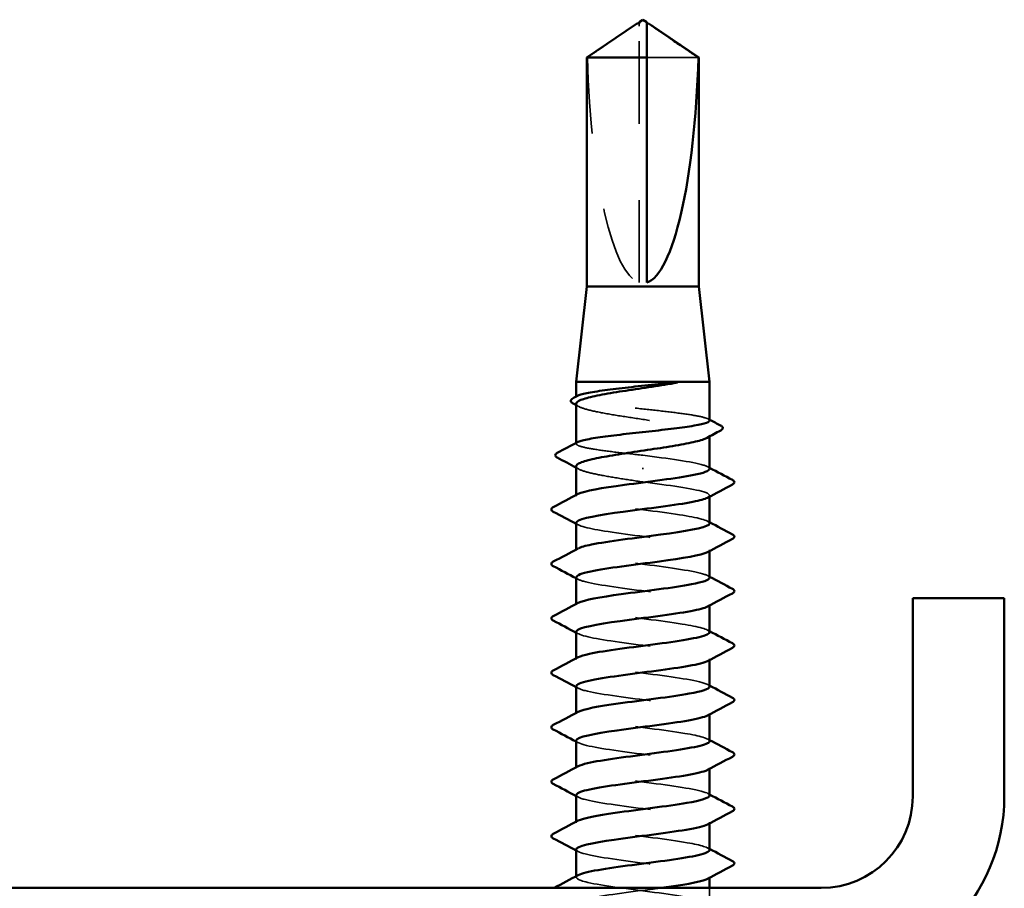
# Model space of a CAD drawing. Units: inches. Extents: x 1.2 to 66.8, y 1.2 to 42.8.
# Drawn here: x 25.2 to 26.5, y 30.4 to 31.6 of the extents above; entities that cross this region are included whole.
import ezdxf

# ---------------------------------------------------------------- set-up
doc = ezdxf.new("R2010")
doc.units = ezdxf.units.IN
doc.header["$LTSCALE"] = 4
doc.header["$MEASUREMENT"] = 0
doc.linetypes.add('DASHED', pattern=[0.2067, 0.1654, -0.0413])
doc.layers.add('Hidden (ANSI)', color=7, linetype='DASHED', lineweight=35)
doc.layers.add('Visible (ANSI)', color=7, linetype='Continuous', lineweight=50)

msp = doc.modelspace()

# ---------------------------------------------------------------- linework, layer by layer
at = {"layer": 'Hidden (ANSI)', "ltscale": 0.001995}
msp.add_line((25.98504, 31.57545), (25.98504, 31.57884), dxfattribs=at)
at = {"layer": 'Hidden (ANSI)', "ltscale": 0.163693}
msp.add_line((25.98504, 31.23914), (25.98504, 31.57545), dxfattribs=at)
at = {"layer": 'Hidden (ANSI)', "ltscale": 0.047756}
msp.add_line((26.06287, 31.53456), (25.99504, 31.53456), dxfattribs=at)
at = {"layer": 'Hidden (ANSI)', "ltscale": 0.000381153}
msp.add_line((25.90254, 31.08868), (25.90254, 31.0897), dxfattribs=at)
at = {"layer": 'Hidden (ANSI)', "ltscale": 0.000765302}
msp.add_line((26.07754, 31.03745), (26.07754, 31.03926), dxfattribs=at)
at = {"layer": 'Hidden (ANSI)', "ltscale": 0.000381144}
msp.add_line((25.90254, 31.0279), (25.90254, 31.02891), dxfattribs=at)
at = {"layer": 'Hidden (ANSI)', "ltscale": 0.000939443}
msp.add_line((25.99004, 30.99432), (25.99004, 30.99609), dxfattribs=at)
at = {"layer": 'Hidden (ANSI)', "ltscale": 0.000560146}
for p, q in [((25.90254, 30.95914), (25.90254, 30.96052)), ((26.07754, 30.95846), (26.07754, 30.95985)), ((25.90254, 30.88771), (25.90254, 30.88909)), ((26.07754, 30.88703), (26.07754, 30.88842)), ((25.90254, 30.81628), (25.90254, 30.81766)), ((26.07754, 30.81561), (26.07754, 30.81699)), ((25.90254, 30.74485), (25.90254, 30.74624)), ((26.07754, 30.74418), (26.07754, 30.74556)), ((25.90254, 30.67342), (25.90254, 30.67481)), ((26.07754, 30.67275), (26.07754, 30.67414)), ((25.90254, 30.60199), (25.90254, 30.60338)), ((26.07754, 30.60132), (26.07754, 30.60271)), ((25.90254, 30.53056), (25.90254, 30.53195)), ((26.07754, 30.52989), (26.07754, 30.53128)), ((25.90254, 30.45914), (25.90254, 30.46052)), ((26.07754, 30.45846), (26.07754, 30.45985))]:
    msp.add_line(p, q, dxfattribs=at)
at = {"layer": 'Hidden (ANSI)', "ltscale": 0.01024}
msp.add_line((26.07754, 30.42342), (26.07754, 30.44514), dxfattribs=at)
at = {"layer": 'Hidden (ANSI)', "ltscale": 0.150843}
msp.add_ellipse((25.99004, 31.58076), major_axis=(0, -0.34242), ratio=0.2146482, start_param=4.8477348, end_param=6.2151055, dxfattribs=at)
at = {"layer": 'Hidden (ANSI)', "ltscale": 0.034732}
msp.add_rational_spline([(25.97722, 31.57545), (25.96822, 31.56933), (25.91721, 31.53456)], [1, 1.4009860971, 1], degree=2, dxfattribs=at)
at = {"layer": 'Hidden (ANSI)', "ltscale": 0.001889}
msp.add_open_spline([(25.98051, 31.57771), (25.98033, 31.57758), (25.98014, 31.57745), (25.97907, 31.57672), (25.97813, 31.57607), (25.97722, 31.57545)], degree=3, knots=[0.022887708, 0.022887708, 0.022887708, 0.022887708, 0.024710126, 0.024710126, 0.032940456, 0.032940456, 0.032940456, 0.032940456], dxfattribs=at)
at = {"layer": 'Hidden (ANSI)', "ltscale": 0.001141}
msp.add_open_spline([(25.99504, 31.57884), (25.99504, 31.57884), (25.99504, 31.57885), (25.99505, 31.57904), (25.99518, 31.57918), (25.9955, 31.57936), (25.99573, 31.5794), (25.99597, 31.5794)], degree=3, knots=[0.0029227102, 0.0029227102, 0.0029227102, 0.0029227102, 0.0030262314, 0.0030262314, 0.0060524629, 0.0060524629, 0.0093008939, 0.0093008939, 0.0093008939, 0.0093008939], dxfattribs=at)
at = {"layer": 'Hidden (ANSI)', "ltscale": 0.140378}
msp.add_open_spline([(26.07754, 31.05829), (26.07754, 31.05953), (26.07541, 31.06075), (26.06701, 31.06325), (26.0607, 31.0645), (26.04469, 31.06704), (26.03515, 31.06829), (26.01409, 31.07083), (26.00277, 31.07208), (25.97985, 31.07462), (25.96846, 31.07587), (25.94715, 31.07841), (25.93742, 31.07966), (25.92095, 31.0822), (25.91436, 31.08345), (25.90522, 31.08599), (25.90276, 31.08724), (25.90243, 31.08925), (25.90307, 31.08998), (25.90445, 31.09071)], degree=3, knots=[1.05706085, 1.05706085, 1.05706085, 1.05706085, 1.1425091, 1.1425091, 1.23039442, 1.23039442, 1.31827973, 1.31827973, 1.40616505, 1.40616505, 1.49405036, 1.49405036, 1.58193568, 1.58193568, 1.66982099, 1.66982099, 1.75770631, 1.75770631, 1.8088032, 1.8088032, 1.8088032, 1.8088032], dxfattribs=at)
at = {"layer": 'Hidden (ANSI)', "ltscale": 0.144028}
msp.add_open_spline([(25.90254, 31.0803), (25.90254, 31.08022), (25.90254, 31.08014), (25.90276, 31.07835), (25.90524, 31.07664), (25.91446, 31.0732), (25.92111, 31.0715), (25.93773, 31.06806), (25.94753, 31.06636), (25.969, 31.06292), (25.98045, 31.06121), (26.00349, 31.05777), (26.01485, 31.05607), (26.03592, 31.05263), (26.04544, 31.05093), (26.06134, 31.04749), (26.06756, 31.04578), (26.07584, 31.04234), (26.07781, 31.04064), (26.07731, 31.03781), (26.07618, 31.03671), (26.07414, 31.03561)], degree=3, knots=[0.43977474, 0.43977474, 0.43977474, 0.43977474, 0.44380924, 0.44380924, 0.53257109, 0.53257109, 0.62133294, 0.62133294, 0.71009478, 0.71009478, 0.79885663, 0.79885663, 0.88761848, 0.88761848, 0.97638033, 0.97638033, 1.06514218, 1.06514218, 1.15390403, 1.15390403, 1.21106177, 1.21106177, 1.21106177, 1.21106177], dxfattribs=at)
at = {"layer": 'Hidden (ANSI)', "ltscale": 0.00174}
for points in [[(25.90594, 31.07665), (25.90481, 31.07726), (25.90367, 31.07787), (25.90254, 31.07848)], [(25.90594, 30.99457), (25.90481, 30.99518), (25.90367, 30.9958), (25.90254, 30.99641)]]:
    msp.add_open_spline(points, degree=3, dxfattribs=at)
at = {"layer": 'Hidden (ANSI)', "ltscale": 0.000932363}
msp.add_open_spline([(26.07562, 31.06032), (26.07626, 31.05998), (26.0769, 31.05964), (26.07754, 31.0593)], degree=3, dxfattribs=at)
at = {"layer": 'Hidden (ANSI)', "ltscale": 0.074532}
msp.add_open_spline([(25.99004, 31.01271), (25.97858, 31.01397), (25.96722, 31.01523), (25.94603, 31.01776), (25.9364, 31.01902), (25.92016, 31.02155), (25.91371, 31.02281), (25.90488, 31.02534), (25.90258, 31.0266), (25.90252, 31.02856), (25.90316, 31.02924), (25.90445, 31.02993)], degree=3, knots=[0, 0, 0, 0, 0.08788532, 0.08788532, 0.17577063, 0.17577063, 0.26365595, 0.26365595, 0.35154126, 0.35154126, 0.39937434, 0.39937434, 0.39937434, 0.39937434], dxfattribs=at)
at = {"layer": 'Hidden (ANSI)', "ltscale": 0.065749}
msp.add_open_spline([(26.0772, 30.99485), (26.07728, 30.99652), (26.07465, 30.9982), (26.06915, 30.99987), (26.05507, 31.00415), (26.02298, 31.00843), (25.99004, 31.01271)], degree=3, knots=[300.0220984, 300.0220984, 300.0220984, 300.0220984, 300.46366, 300.46366, 300.46366, 301.5928947, 301.5928947, 301.5928947, 301.5928947], dxfattribs=at)
at = {"layer": 'Hidden (ANSI)', "ltscale": 0.066073}
msp.add_open_spline([(25.90254, 30.99823), (25.90254, 30.99808), (25.90256, 30.99792), (25.90299, 30.99605), (25.90566, 30.99435), (25.91523, 30.99091), (25.92203, 30.98921), (25.93849, 30.98585), (25.94785, 30.98423), (25.96823, 30.98096), (25.97909, 30.97934), (25.99004, 30.97771)], degree=3, knots=[1.85623956, 1.85623956, 1.85623956, 1.85623956, 1.86399881, 1.86399881, 1.95276066, 1.95276066, 2.04152251, 2.04152251, 2.12590299, 2.12590299, 2.21028347, 2.21028347, 2.21028347, 2.21028347], dxfattribs=at)
at = {"layer": 'Hidden (ANSI)', "ltscale": 0.001311}
for points in [[(26.07493, 30.99763), (26.0758, 30.99717), (26.07667, 30.9967), (26.07754, 30.99624)], [(25.90515, 30.92135), (25.90428, 30.92182), (25.90341, 30.92228), (25.90254, 30.92275)], [(26.07493, 30.92621), (26.0758, 30.92574), (26.07667, 30.92527), (26.07754, 30.92481)], [(26.07493, 30.85478), (26.0758, 30.85431), (26.07667, 30.85384), (26.07754, 30.85338)], [(25.90515, 30.84992), (25.90428, 30.85039), (25.90341, 30.85085), (25.90254, 30.85132)], [(25.90515, 30.77849), (25.90428, 30.77896), (25.90341, 30.77943), (25.90254, 30.77989)], [(26.07493, 30.78335), (26.0758, 30.78288), (26.07667, 30.78242), (26.07754, 30.78195)], [(26.07493, 30.71192), (26.0758, 30.71145), (26.07667, 30.71099), (26.07754, 30.71052)], [(25.90515, 30.70707), (25.90428, 30.70753), (25.90341, 30.708), (25.90254, 30.70846)], [(25.90515, 30.63564), (25.90428, 30.6361), (25.90341, 30.63657), (25.90254, 30.63703)], [(26.07493, 30.64049), (26.0758, 30.64002), (26.07667, 30.63956), (26.07754, 30.63909)], [(26.07493, 30.56906), (26.0758, 30.5686), (26.07667, 30.56813), (26.07754, 30.56766)], [(25.90515, 30.56421), (25.90428, 30.56467), (25.90341, 30.56514), (25.90254, 30.56561)], [(25.90515, 30.49278), (25.90428, 30.49325), (25.90341, 30.49371), (25.90254, 30.49418)], [(26.07493, 30.49763), (26.0758, 30.49717), (26.07667, 30.4967), (26.07754, 30.49624)]]:
    msp.add_open_spline(points, degree=3, dxfattribs=at)
at = {"layer": 'Hidden (ANSI)', "ltscale": 0.076023}
msp.add_open_spline([(25.99004, 30.97771), (26.02349, 30.97336), (26.05603, 30.96902), (26.06979, 30.96467), (26.07782, 30.96213), (26.0792, 30.9596), (26.07457, 30.95707)], degree=3, knots=[-301.5928947, -301.5928947, -301.5928947, -301.5928947, -300.4460869, -300.4460869, -300.4460869, -299.7771594, -299.7771594, -299.7771594, -299.7771594], dxfattribs=at)
at = {"layer": 'Hidden (ANSI)', "ltscale": 0.14187}
for points, knots in [([(26.07746, 30.92342), (26.07717, 30.92718), (26.06217, 30.93093), (26.038, 30.93468), (26.01002, 30.93903), (25.97128, 30.94337), (25.94306, 30.94772), (25.91484, 30.95207), (25.89867, 30.95641), (25.90343, 30.96076), (25.90385, 30.96115), (25.90444, 30.96153), (25.90518, 30.96192)], [293.7389131, 293.7389131, 293.7389131, 293.7389131, 294.7296207, 294.7296207, 294.7296207, 295.8764285, 295.8764285, 295.8764285, 297.0232364, 297.0232364, 297.0232364, 297.1254448, 297.1254448, 297.1254448, 297.1254448]), ([(26.07736, 30.63771), (26.07707, 30.64109), (26.06518, 30.64448), (26.04486, 30.64787), (26.01879, 30.65221), (25.98026, 30.65656), (25.95044, 30.6609), (25.92061, 30.66525), (25.9011, 30.66959), (25.90263, 30.67394), (25.9029, 30.6747), (25.90379, 30.67545), (25.90526, 30.67621)], [268.6061719, 268.6061719, 268.6061719, 268.6061719, 269.4998477, 269.4998477, 269.4998477, 270.6466556, 270.6466556, 270.6466556, 271.7934634, 271.7934634, 271.7934634, 271.9927035, 271.9927035, 271.9927035, 271.9927035]), ([(26.07731, 30.49485), (26.07704, 30.49805), (26.06655, 30.50125), (26.04811, 30.50446), (26.02308, 30.5088), (25.98479, 30.51315), (25.95427, 30.51749), (25.92374, 30.52184), (25.90263, 30.52619), (25.90254, 30.53053), (25.90252, 30.53147), (25.90348, 30.53241), (25.90531, 30.53335)], [256.0398013, 256.0398013, 256.0398013, 256.0398013, 256.8849612, 256.8849612, 256.8849612, 258.0317691, 258.0317691, 258.0317691, 259.1785769, 259.1785769, 259.1785769, 259.4263329, 259.4263329, 259.4263329, 259.4263329])]:
    msp.add_open_spline(points, degree=3, knots=knots, dxfattribs=at)
at = {"layer": 'Hidden (ANSI)', "ltscale": 0.141869}
for points, knots in [([(25.90259, 30.92414), (25.90285, 30.92026), (25.91895, 30.91639), (25.94437, 30.91252), (25.9729, 30.90818), (26.01163, 30.90383), (26.03928, 30.89948), (26.06693, 30.89514), (26.082, 30.89079), (26.07622, 30.88645), (26.07586, 30.88618), (26.07543, 30.88591), (26.07491, 30.88564)], [-296.8805058, -296.8805058, -296.8805058, -296.8805058, -295.8588554, -295.8588554, -295.8588554, -294.7120476, -294.7120476, -294.7120476, -293.5652397, -293.5652397, -293.5652397, -293.4939741, -293.4939741, -293.4939741, -293.4939741]), ([(26.07732, 30.56628), (26.07741, 30.5674), (26.07625, 30.56852), (26.07373, 30.56964), (26.06398, 30.57399), (26.03438, 30.57833), (26.00121, 30.58268), (25.96803, 30.58703), (25.93307, 30.59137), (25.91553, 30.59572), (25.90335, 30.59874), (25.90003, 30.60176), (25.90543, 30.60478)], [262.3229866, 262.3229866, 262.3229866, 262.3229866, 262.6190005, 262.6190005, 262.6190005, 263.7658084, 263.7658084, 263.7658084, 264.9126163, 264.9126163, 264.9126163, 265.7095182, 265.7095182, 265.7095182, 265.7095182])]:
    msp.add_open_spline(points, degree=3, knots=knots, dxfattribs=at)
at = {"layer": 'Hidden (ANSI)', "ltscale": 0.141866}
msp.add_open_spline([(26.07723, 30.85199), (26.07733, 30.85348), (26.07526, 30.85497), (26.07087, 30.85646), (26.05806, 30.86081), (26.02618, 30.86515), (25.99275, 30.8695), (25.95931, 30.87384), (25.92614, 30.87819), (25.91144, 30.88253), (25.90247, 30.88519), (25.90068, 30.88784), (25.9055, 30.89049)], degree=3, knots=[287.4557278, 287.4557278, 287.4557278, 287.4557278, 287.8487735, 287.8487735, 287.8487735, 288.9955814, 288.9955814, 288.9955814, 290.1423892, 290.1423892, 290.1423892, 290.8422595, 290.8422595, 290.8422595, 290.8422595], dxfattribs=at)
at = {"layer": 'Hidden (ANSI)', "ltscale": 0.141865}
for points, knots in [([(25.9029, 30.85271), (25.90283, 30.85092), (25.90585, 30.84913), (25.91213, 30.84734), (25.92735, 30.84299), (25.96087, 30.83864), (25.99428, 30.8343), (26.02769, 30.82995), (26.05918, 30.82561), (26.07144, 30.82126), (26.07808, 30.81891), (26.0789, 30.81656), (26.07456, 30.81421)], [-290.5973205, -290.5973205, -290.5973205, -290.5973205, -290.1248161, -290.1248161, -290.1248161, -288.9780083, -288.9780083, -288.9780083, -287.8312004, -287.8312004, -287.8312004, -287.2107888, -287.2107888, -287.2107888, -287.2107888]), ([(25.90292, 30.70985), (25.90288, 30.70788), (25.90659, 30.7059), (25.91415, 30.70393), (25.9308, 30.69958), (25.96523, 30.69524), (25.99852, 30.69089), (26.03181, 30.68654), (26.06216, 30.6822), (26.0729, 30.67785), (26.07826, 30.67569), (26.0786, 30.67352), (26.07455, 30.67135)], [-278.0309498, -278.0309498, -278.0309498, -278.0309498, -277.5099296, -277.5099296, -277.5099296, -276.3631218, -276.3631218, -276.3631218, -275.2163139, -275.2163139, -275.2163139, -274.6444182, -274.6444182, -274.6444182, -274.6444182]), ([(25.90293, 30.56699), (25.90292, 30.56483), (25.90739, 30.56268), (25.91635, 30.56052), (25.93439, 30.55617), (25.96964, 30.55183), (26.00273, 30.54748), (26.03582, 30.54313), (26.06498, 30.53879), (26.07417, 30.53444), (26.07837, 30.53246), (26.0783, 30.53048), (26.07456, 30.52849)], [-265.4645792, -265.4645792, -265.4645792, -265.4645792, -264.8950431, -264.8950431, -264.8950431, -263.7482353, -263.7482353, -263.7482353, -262.6014274, -262.6014274, -262.6014274, -262.0780476, -262.0780476, -262.0780476, -262.0780476])]:
    msp.add_open_spline(points, degree=3, knots=knots, dxfattribs=at)
at = {"layer": 'Hidden (ANSI)', "ltscale": 0.141871}
msp.add_open_spline([(26.07741, 30.78056), (26.07711, 30.78413), (26.06372, 30.7877), (26.04149, 30.79127), (26.01444, 30.79562), (25.97576, 30.79997), (25.9467, 30.80431), (25.91764, 30.80866), (25.89978, 30.813), (25.90293, 30.81735), (25.90334, 30.81792), (25.90411, 30.81849), (25.90522, 30.81906)], degree=3, knots=[281.1725425, 281.1725425, 281.1725425, 281.1725425, 282.1147342, 282.1147342, 282.1147342, 283.2615421, 283.2615421, 283.2615421, 284.4083499, 284.4083499, 284.4083499, 284.5590742, 284.5590742, 284.5590742, 284.5590742], dxfattribs=at)
at = {"layer": 'Hidden (ANSI)', "ltscale": 0.141867}
for points, knots in [([(25.90256, 30.78128), (25.90275, 30.77722), (25.92066, 30.77317), (25.94804, 30.76911), (25.97739, 30.76477), (26.01602, 30.76042), (26.04273, 30.75608), (26.06943, 30.75173), (26.08276, 30.74738), (26.07539, 30.74304), (26.07524, 30.74295), (26.07509, 30.74287), (26.07493, 30.74278)], [-284.3141351, -284.3141351, -284.3141351, -284.3141351, -283.2439689, -283.2439689, -283.2439689, -282.0971611, -282.0971611, -282.0971611, -280.9503532, -280.9503532, -280.9503532, -280.9276035, -280.9276035, -280.9276035, -280.9276035]), ([(26.07727, 30.70914), (26.07737, 30.71044), (26.07579, 30.71175), (26.0724, 30.71305), (26.0611, 30.7174), (26.03033, 30.72174), (25.99698, 30.72609), (25.96364, 30.73043), (25.92953, 30.73478), (25.9134, 30.73913), (25.90287, 30.74196), (25.90036, 30.7448), (25.90547, 30.74763)], [274.8893572, 274.8893572, 274.8893572, 274.8893572, 275.233887, 275.233887, 275.233887, 276.3806949, 276.3806949, 276.3806949, 277.5275027, 277.5275027, 277.5275027, 278.2758888, 278.2758888, 278.2758888, 278.2758888]), ([(25.90254, 30.49556), (25.90254, 30.49549), (25.90255, 30.49541), (25.90256, 30.49533), (25.90324, 30.49099), (25.92491, 30.48664), (25.95568, 30.48229), (25.98644, 30.47795), (26.02462, 30.4736), (26.04925, 30.46926), (26.07228, 30.46519), (26.08229, 30.46113), (26.07491, 30.45707)], [-259.1813939, -259.1813939, -259.1813939, -259.1813939, -259.1610038, -259.1610038, -259.1610038, -258.014196, -258.014196, -258.014196, -256.8673881, -256.8673881, -256.8673881, -255.7948623, -255.7948623, -255.7948623, -255.7948623])]:
    msp.add_open_spline(points, degree=3, knots=knots, dxfattribs=at)
at = {"layer": 'Hidden (ANSI)', "ltscale": 0.141864}
msp.add_open_spline([(25.90254, 30.63842), (25.90263, 30.63418), (25.92246, 30.62994), (25.95181, 30.6257), (25.9819, 30.62136), (26.02036, 30.61701), (26.04605, 30.61267), (26.07117, 30.60842), (26.08277, 30.60417), (26.07492, 30.59992)], degree=3, knots=[-271.7477645, -271.7477645, -271.7477645, -271.7477645, -270.6290825, -270.6290825, -270.6290825, -269.4822746, -269.4822746, -269.4822746, -268.3612329, -268.3612329, -268.3612329, -268.3612329], dxfattribs=at)
at = {"layer": 'Hidden (ANSI)', "ltscale": 0.504319}
msp.add_open_spline([(25.92789, 30.32514), (25.94577, 30.32841), (25.97132, 30.33169), (25.99649, 30.33497), (26.02985, 30.33932), (26.06076, 30.34367), (26.07223, 30.34801), (26.0837, 30.35236), (26.07513, 30.3567), (26.05121, 30.36105), (26.0273, 30.36539), (25.98933, 30.36974), (25.95818, 30.37409), (25.92703, 30.37843), (25.90437, 30.38278), (25.90265, 30.38712), (25.90094, 30.39147), (25.92026, 30.39581), (25.95, 30.40016), (25.97974, 30.40451), (26.01829, 30.40885), (26.04448, 30.4132), (26.07066, 30.41754), (26.08307, 30.42189), (26.07487, 30.42623), (26.06668, 30.43058), (26.03833, 30.43493), (26.0054, 30.43927), (25.97247, 30.44362), (25.93675, 30.44796), (25.91785, 30.45231), (25.90391, 30.45551), (25.89968, 30.45872), (25.90538, 30.46192)], degree=3, knots=[241.110953, 241.110953, 241.110953, 241.110953, 241.976459, 241.976459, 241.976459, 243.1232669, 243.1232669, 243.1232669, 244.2700747, 244.2700747, 244.2700747, 245.4168826, 245.4168826, 245.4168826, 246.5636905, 246.5636905, 246.5636905, 247.7104983, 247.7104983, 247.7104983, 248.8573062, 248.8573062, 248.8573062, 250.004114, 250.004114, 250.004114, 251.1509219, 251.1509219, 251.1509219, 252.2977298, 252.2977298, 252.2977298, 253.1431476, 253.1431476, 253.1431476, 253.1431476], dxfattribs=at)
at = {"layer": 'Hidden (ANSI)', "ltscale": 0.000464771}
msp.add_open_spline([(25.87253, 30.44458), (25.87288, 30.44477), (25.87323, 30.44495), (25.87358, 30.44514)], degree=3, dxfattribs=at)
at = {"layer": 'Hidden (ANSI)', "ltscale": 1.077146}
msp.add_open_spline([(26.01387, 30.44514), (26.00908, 30.44448), (26.00417, 30.44383), (25.99919, 30.44318), (25.96592, 30.43884), (25.93136, 30.43449), (25.91449, 30.43015), (25.89762, 30.4258), (25.89934, 30.42145), (25.91873, 30.41711), (25.93811, 30.41276), (25.97409, 30.40842), (26.00691, 30.40407), (26.03973, 30.39973), (26.06761, 30.39538), (26.07524, 30.39103), (26.08286, 30.38669), (26.06981, 30.38234), (26.04327, 30.378), (26.01672, 30.37365), (25.9781, 30.36931), (25.94864, 30.36496), (25.91917, 30.36061), (25.90044, 30.35627), (25.90275, 30.35192), (25.90505, 30.34758), (25.92826, 30.34323), (25.95962, 30.33889), (25.99098, 30.33454), (26.0288, 30.33019), (26.0523, 30.32585), (26.0758, 30.3215), (26.08371, 30.31716), (26.07169, 30.31281), (26.05966, 30.30847), (26.02835, 30.30412), (25.99496, 30.29977), (25.96156, 30.29543), (25.92789, 30.29108), (25.91244, 30.28674), (25.89698, 30.28239), (25.90059, 30.27805), (25.92127, 30.2737), (25.94195, 30.26935), (25.97859, 30.26501), (26.01106, 30.26066), (26.04353, 30.25632), (26.07007, 30.25197), (26.0761, 30.24763), (26.08214, 30.24328), (26.06734, 30.23893), (26.03983, 30.23459), (26.01233, 30.23024), (25.97361, 30.2259), (25.94495, 30.22155), (25.91628, 30.21721), (25.89922, 30.21286), (25.90314, 30.20851), (25.90706, 30.20417), (25.93174, 30.19982), (25.96363, 30.19548), (25.99552, 30.19113), (26.03289, 30.18679), (26.05521, 30.18244), (26.07753, 30.17809), (26.08359, 30.17375), (26.07007, 30.1694), (26.05654, 30.16506), (26.02416, 30.16071), (25.99072, 30.15637), (25.95727, 30.15202), (25.92456, 30.14767), (25.91057, 30.14333), (25.89657, 30.13898), (25.90204, 30.13464), (25.92397, 30.13029), (25.94591, 30.12595), (25.98311, 30.1216), (26.01515, 30.11725), (26.04719, 30.11291), (26.07234, 30.10856), (26.07677, 30.10422), (26.0812, 30.09987), (26.06468, 30.09553), (26.03629, 30.09118), (26.00789, 30.08683), (25.96916, 30.08249), (25.94136, 30.07814), (25.91357, 30.0738), (25.89822, 30.06945), (25.90374, 30.06511), (25.90927, 30.06076), (25.93537, 30.05641), (25.96771, 30.05207), (26.00005, 30.04772), (26.03688, 30.04338), (26.05796, 30.03903), (26.07905, 30.03469), (26.08325, 30.03034), (26.06826, 30.02599), (26.05327, 30.02165), (26.01989, 30.0173), (25.98647, 30.01296), (25.95305, 30.00861), (25.92139, 30.00427), (25.90889, 29.99992), (25.89638, 29.99557), (25.9037, 29.99123), (25.92683, 29.98688), (25.94996, 29.98254), (25.98765, 29.97819), (26.01919, 29.97385), (26.05073, 29.9695), (26.07441, 29.96515), (26.07723, 29.96081), (26.08005, 29.95646), (26.06185, 29.95212), (26.03263, 29.94777), (26.00341, 29.94343), (25.96475, 29.93908), (25.93789, 29.93473), (25.91103, 29.93039), (25.89743, 29.92604), (25.90454, 29.9217), (25.91166, 29.91735), (25.93912, 29.91301), (25.97184, 29.90866), (26.00456, 29.90431), (26.04076, 29.89997), (26.06056, 29.89562), (26.08036, 29.89128), (26.08269, 29.88693), (26.06626, 29.88259), (26.04984, 29.87824), (26.01555, 29.87389), (25.98224, 29.86955), (25.94892, 29.8652), (25.91838, 29.86086), (25.90739, 29.85651), (25.89641, 29.85217), (25.90557, 29.84782), (25.92984, 29.84347), (25.95412, 29.83913), (25.99219, 29.83478), (26.02315, 29.83044), (26.05412, 29.82609), (26.07628, 29.82175), (26.07748, 29.8174), (26.07868, 29.81305), (26.05885, 29.80871), (26.02887, 29.80436), (25.9989, 29.80002), (25.96041, 29.79567), (25.93455, 29.79133), (25.90869, 29.78698), (25.89685, 29.78263), (25.90555, 29.77829), (25.91424, 29.77394), (25.943, 29.7696), (25.97601, 29.76525), (26.00903, 29.76091), (26.04452, 29.75656), (26.06299, 29.75221), (26.08146, 29.74787), (26.08191, 29.74352), (26.06409, 29.73918), (26.04627, 29.73483), (26.01115, 29.73049), (25.97802, 29.72614), (25.94489, 29.72179), (25.91554, 29.71745), (25.9061, 29.7131), (25.89666, 29.70876), (25.90763, 29.70441), (25.93299, 29.70007), (25.95836, 29.69572), (25.99673, 29.69137), (26.02704, 29.68703), (26.05735, 29.68268), (26.07796, 29.67834), (26.07753, 29.67399), (26.07711, 29.66965), (26.05568, 29.6653), (26.02502, 29.66095), (25.99437, 29.65661), (25.95613, 29.65226), (25.93133, 29.64792), (25.91653, 29.64532), (25.90699, 29.64273), (25.90388, 29.64014)], degree=3, knots=[-254.7454651, -254.7454651, -254.7454651, -254.7454651, -254.5737724, -254.5737724, -254.5737724, -253.4269645, -253.4269645, -253.4269645, -252.2801567, -252.2801567, -252.2801567, -251.1333488, -251.1333488, -251.1333488, -249.9865409, -249.9865409, -249.9865409, -248.8397331, -248.8397331, -248.8397331, -247.6929252, -247.6929252, -247.6929252, -246.5461173, -246.5461173, -246.5461173, -245.3993095, -245.3993095, -245.3993095, -244.2525016, -244.2525016, -244.2525016, -243.1056938, -243.1056938, -243.1056938, -241.9588859, -241.9588859, -241.9588859, -240.812078, -240.812078, -240.812078, -239.6652702, -239.6652702, -239.6652702, -238.5184623, -238.5184623, -238.5184623, -237.3716544, -237.3716544, -237.3716544, -236.2248466, -236.2248466, -236.2248466, -235.0780387, -235.0780387, -235.0780387, -233.9312309, -233.9312309, -233.9312309, -232.784423, -232.784423, -232.784423, -231.6376151, -231.6376151, -231.6376151, -230.4908073, -230.4908073, -230.4908073, -229.3439994, -229.3439994, -229.3439994, -228.1971915, -228.1971915, -228.1971915, -227.0503837, -227.0503837, -227.0503837, -225.9035758, -225.9035758, -225.9035758, -224.756768, -224.756768, -224.756768, -223.6099601, -223.6099601, -223.6099601, -222.4631522, -222.4631522, -222.4631522, -221.3163444, -221.3163444, -221.3163444, -220.1695365, -220.1695365, -220.1695365, -219.0227286, -219.0227286, -219.0227286, -217.8759208, -217.8759208, -217.8759208, -216.7291129, -216.7291129, -216.7291129, -215.5823051, -215.5823051, -215.5823051, -214.4354972, -214.4354972, -214.4354972, -213.2886893, -213.2886893, -213.2886893, -212.1418815, -212.1418815, -212.1418815, -210.9950736, -210.9950736, -210.9950736, -209.8482657, -209.8482657, -209.8482657, -208.7014579, -208.7014579, -208.7014579, -207.55465, -207.55465, -207.55465, -206.4078421, -206.4078421, -206.4078421, -205.2610343, -205.2610343, -205.2610343, -204.1142264, -204.1142264, -204.1142264, -202.9674186, -202.9674186, -202.9674186, -201.8206107, -201.8206107, -201.8206107, -200.6738028, -200.6738028, -200.6738028, -199.526995, -199.526995, -199.526995, -198.3801871, -198.3801871, -198.3801871, -197.2333792, -197.2333792, -197.2333792, -196.0865714, -196.0865714, -196.0865714, -194.9397635, -194.9397635, -194.9397635, -193.7929557, -193.7929557, -193.7929557, -192.6461478, -192.6461478, -192.6461478, -191.4993399, -191.4993399, -191.4993399, -190.3525321, -190.3525321, -190.3525321, -189.2057242, -189.2057242, -189.2057242, -188.0589163, -188.0589163, -188.0589163, -186.9121085, -186.9121085, -186.9121085, -185.7653006, -185.7653006, -185.7653006, -184.6184928, -184.6184928, -184.6184928, -183.9339667, -183.9339667, -183.9339667, -183.9339667], dxfattribs=at)
at = {"layer": 'Visible (ANSI)'}
for p, q in [((25.98052, 31.57771), (25.91654, 31.53456)), ((25.98504, 31.5794), (25.98411, 31.5794)), ((25.99004, 31.58414), (25.98504, 31.58076)), ((25.99004, 31.58414), (25.99504, 31.58076)), ((25.99504, 31.5794), (25.99597, 31.5794)), ((25.99956, 31.57771), (26.06354, 31.53456)), ((25.99504, 31.53456), (25.91654, 31.53456)), ((25.91654, 31.23414), (25.91654, 31.53456)), ((25.99504, 31.23914), (25.99504, 31.53456)), ((26.06354, 31.53456), (26.06287, 31.53456)), ((26.06354, 31.23414), (26.06354, 31.53456)), ((25.91654, 31.23414), (25.90254, 31.10914)), ((26.06354, 31.23414), (25.91654, 31.23414)), ((26.06354, 31.23414), (26.07754, 31.10914)), ((26.07754, 31.10914), (25.90254, 31.10914)), ((25.90254, 31.0897), (25.90254, 31.10914)), ((26.07754, 31.05829), (26.07754, 31.10914)), ((25.90254, 31.02891), (25.90254, 31.0803)), ((26.07754, 30.99485), (26.07754, 31.03745)), ((25.90254, 30.96052), (25.90254, 30.99823)), ((26.07754, 30.92342), (26.07754, 30.95846)), ((25.90254, 30.88909), (25.90254, 30.92414)), ((26.07754, 30.85199), (26.07754, 30.88703)), ((25.90254, 30.81766), (25.90254, 30.85271)), ((26.07754, 30.78056), (26.07754, 30.81561)), ((25.90254, 30.74624), (25.90254, 30.78128)), ((26.07754, 30.70914), (26.07754, 30.74418)), ((25.90254, 30.67481), (25.90254, 30.70985)), ((26.07754, 30.63771), (26.07754, 30.67275)), ((25.90254, 30.60338), (25.90254, 30.63842)), ((26.07754, 30.56628), (26.07754, 30.60132)), ((25.90254, 30.53195), (25.90254, 30.56699)), ((26.07754, 30.49485), (26.07754, 30.52989)), ((25.90254, 30.46052), (25.90254, 30.49556)), ((26.07754, 30.44514), (26.07754, 30.45846))]:
    msp.add_line(p, q, dxfattribs=at)
at = {"layer": 'Visible (ANSI)', "color": 8, "true_color": 0x808080}
for p, q in [((26.34387, 30.82514), (26.46387, 30.82514)), ((26.34387, 30.56514), (26.34387, 30.82514)), ((26.46387, 30.56514), (26.46387, 30.82514)), ((23.70387, 30.44514), (26.22387, 30.44514))]:
    msp.add_line(p, q, dxfattribs=at)
for radius in [0.12, 0.24]:
    msp.add_arc((26.22387, 30.56514), radius, 270, 0, dxfattribs=at)
at = {"layer": 'Visible (ANSI)'}
msp.add_ellipse((25.99004, 31.58076), major_axis=(0, 0.34242), ratio=0.2146482, start_param=3.2096724, end_param=4.5770432, dxfattribs=at)
for points, knots in [([(25.98504, 31.57884), (25.98504, 31.57884), (25.98504, 31.57885), (25.98503, 31.57904), (25.9849, 31.57918), (25.98452, 31.57939), (25.9842, 31.57943), (25.98351, 31.57935), (25.98314, 31.57923), (25.98212, 31.57877), (25.98135, 31.57828), (25.98051, 31.57771)], [0.00292271, 0.00292271, 0.00292271, 0.00292271, 0.003026231, 0.003026231, 0.006052463, 0.006052463, 0.010393002, 0.010393002, 0.014733542, 0.014733542, 0.022887708, 0.022887708, 0.022887708, 0.022887708]), ([(25.98504, 31.58076), (25.98504, 31.58076), (25.98504, 31.58076), (25.98504, 31.58074), (25.98504, 31.58061), (25.98504, 31.58031), (25.98504, 31.57986), (25.98504, 31.57925), (25.98504, 31.57884)], [-0.1110359, -0.1110359, -0.1110359, -0.1110359, -0.11039451, -0.0965952, -0.06899657, -0.05519726, -0.02759863, 0, 0, 0, 0]), ([(25.99597, 31.5794), (25.99605, 31.5794), (25.99614, 31.5794), (25.99657, 31.57935), (25.99694, 31.57923), (25.99811, 31.5787), (25.99907, 31.57805), (26.00101, 31.57672), (26.00195, 31.57607), (26.00286, 31.57545)], [0.009300894, 0.009300894, 0.009300894, 0.009300894, 0.010393002, 0.010393002, 0.014733542, 0.014733542, 0.024710126, 0.024710126, 0.032940456, 0.032940456, 0.032940456, 0.032940456]), ([(26.02249, 31.10578), (26.01179, 31.10406), (26.00035, 31.10236), (25.97731, 31.09892), (25.96594, 31.09721), (25.94478, 31.09378), (25.93521, 31.09207), (25.91918, 31.08863), (25.91287, 31.08693), (25.90461, 31.08357), (25.90254, 31.08194), (25.90254, 31.0803)], [0, 0, 0, 0, 0.08876185, 0.08876185, 0.1775237, 0.1775237, 0.26628554, 0.26628554, 0.35504739, 0.35504739, 0.43977474, 0.43977474, 0.43977474, 0.43977474]), ([(25.90445, 31.09071), (25.90545, 31.09124), (25.90682, 31.09177), (25.91276, 31.09357), (25.919, 31.09482), (25.93489, 31.09736), (25.94438, 31.09861), (25.96537, 31.10115), (25.97667, 31.1024), (25.99989, 31.10497), (26.01157, 31.10626), (26.02249, 31.10756)], [1.8088032, 1.8088032, 1.8088032, 1.8088032, 1.84559163, 1.84559163, 1.93347694, 1.93347694, 2.02136226, 2.02136226, 2.10924757, 2.10924757, 2.19937446, 2.19937446, 2.19937446, 2.19937446]), ([(26.02249, 31.10756), (26.02661, 31.10805), (26.02984, 31.10839), (26.0331, 31.10864), (26.03397, 31.10869), (26.03477, 31.10869), (26.03502, 31.10868), (26.03526, 31.10864), (26.03532, 31.10863), (26.03538, 31.1086), (26.03539, 31.10859), (26.0354, 31.10858), (26.03541, 31.10857), (26.03541, 31.10856), (26.03542, 31.10856), (26.03542, 31.10855), (26.03542, 31.10854), (26.03541, 31.10853), (26.03541, 31.10853), (26.0354, 31.10851), (26.0354, 31.1085), (26.03537, 31.10847), (26.03534, 31.10845), (26.0352, 31.10837), (26.03503, 31.1083), (26.0334, 31.10773), (26.02891, 31.10681), (26.02249, 31.10578)], [0, 0, 0, 0, 0.03399507, 0.03399507, 0.05063741, 0.05063741, 0.0565189, 0.0565189, 0.05857498, 0.05857498, 0.05922864, 0.05922864, 0.05957614, 0.05957614, 0.05981006, 0.05981006, 0.06002702, 0.06002702, 0.06030841, 0.06030841, 0.06083715, 0.06083715, 0.06223091, 0.06223091, 0.06771041, 0.06771041, 0.1244916, 0.1244916, 0.1244916, 0.1244916]), ([(25.8985, 31.08066), (25.89714, 31.08139), (25.89616, 31.08215), (25.89512, 31.08488), (25.89648, 31.08648), (25.89863, 31.08762)], [0, 0, 0, 0, 0.04351921, 0.04351921, 0.11046299, 0.11046299, 0.11046299, 0.11046299]), ([(25.90445, 31.02993), (25.90554, 31.0305), (25.90707, 31.03108), (25.91339, 31.03292), (25.91977, 31.03418), (25.93589, 31.03671), (25.94548, 31.03797), (25.9666, 31.0405), (25.97794, 31.04176), (26.00087, 31.0443), (26.01224, 31.04555), (26.03349, 31.04809), (26.04317, 31.04934), (26.05953, 31.05188), (26.06605, 31.05313), (26.07503, 31.05567), (26.07741, 31.05692), (26.07754, 31.05822), (26.07754, 31.05826), (26.07754, 31.05829)], [0.39937434, 0.39937434, 0.39937434, 0.39937434, 0.43942658, 0.43942658, 0.52731189, 0.52731189, 0.61519721, 0.61519721, 0.70308252, 0.70308252, 0.79096784, 0.79096784, 0.87885316, 0.87885316, 0.96673847, 0.96673847, 1.05462379, 1.05462379, 1.05706085, 1.05706085, 1.05706085, 1.05706085]), ([(26.09193, 31.05169), (26.09332, 31.05095), (26.09432, 31.05019), (26.09507, 31.04752), (26.09383, 31.04618), (26.09202, 31.04522)], [0, 0, 0, 0, 0.04766218, 0.04766218, 0.11069696, 0.11069696, 0.11069696, 0.11069696]), ([(26.07414, 31.03561), (26.07301, 31.035), (26.07161, 31.03439), (26.06524, 31.03206), (26.05851, 31.03035), (26.04176, 31.02691), (26.03191, 31.02521), (26.01037, 31.02177), (25.9989, 31.02007), (25.97587, 31.01663), (25.96453, 31.01492), (25.94353, 31.01148), (25.93407, 31.00978), (25.91832, 31.00634), (25.91218, 31.00464), (25.90443, 31.00135), (25.90254, 30.99979), (25.90254, 30.99823)], [1.21106177, 1.21106177, 1.21106177, 1.21106177, 1.24266587, 1.24266587, 1.33142772, 1.33142772, 1.42018957, 1.42018957, 1.50895142, 1.50895142, 1.59771327, 1.59771327, 1.68647511, 1.68647511, 1.77523696, 1.77523696, 1.85623956, 1.85623956, 1.85623956, 1.85623956]), ([(25.87765, 31.00973), (25.87622, 31.01049), (25.87516, 31.01137), (25.87507, 31.01404), (25.87619, 31.01499), (25.87772, 31.01579)], [0, 0, 0, 0, 0.05408859, 0.05408859, 0.11086881, 0.11086881, 0.11086881, 0.11086881]), ([(25.90518, 30.96192), (25.91277, 30.96588), (25.93648, 30.96984), (25.96575, 30.97379), (25.99789, 30.97814), (26.03498, 30.98249), (26.05667, 30.98683), (26.07, 30.9895), (26.07706, 30.99218), (26.0772, 30.99485)], [297.1254448, 297.1254448, 297.1254448, 297.1254448, 298.1700443, 298.1700443, 298.1700443, 299.3168521, 299.3168521, 299.3168521, 300.0220984, 300.0220984, 300.0220984, 300.0220984]), ([(26.10755, 30.9803), (26.10894, 30.97956), (26.10998, 30.97872), (26.1101, 30.9761), (26.10901, 30.97517), (26.10755, 30.9744)], [0, 0, 0, 0, 0.05425934, 0.05425934, 0.11103282, 0.11103282, 0.11103282, 0.11103282]), ([(26.07457, 30.95707), (26.07126, 30.95525), (26.06488, 30.95344), (26.05566, 30.95163), (26.03353, 30.94729), (25.99625, 30.94294), (25.96428, 30.9386), (25.93231, 30.93425), (25.9074, 30.9299), (25.90322, 30.92556), (25.90277, 30.92508), (25.90256, 30.92461), (25.90259, 30.92414)], [-299.7771594, -299.7771594, -299.7771594, -299.7771594, -299.299279, -299.299279, -299.299279, -298.1524712, -298.1524712, -298.1524712, -297.0056633, -297.0056633, -297.0056633, -296.8805058, -296.8805058, -296.8805058, -296.8805058]), ([(25.87253, 30.93869), (25.87114, 30.93943), (25.8701, 30.94027), (25.86998, 30.94288), (25.87107, 30.94381), (25.87253, 30.94458)], [0, 0, 0, 0, 0.05425934, 0.05425934, 0.11103282, 0.11103282, 0.11103282, 0.11103282]), ([(25.9055, 30.89049), (25.90857, 30.89218), (25.91434, 30.89388), (25.92266, 30.89557), (25.944, 30.89992), (25.98094, 30.90426), (26.0132, 30.90861), (26.04546, 30.91295), (26.07128, 30.9173), (26.07648, 30.92165), (26.07718, 30.92224), (26.0775, 30.92283), (26.07746, 30.92342)], [290.8422595, 290.8422595, 290.8422595, 290.8422595, 291.2891971, 291.2891971, 291.2891971, 292.436005, 292.436005, 292.436005, 293.5828128, 293.5828128, 293.5828128, 293.7389131, 293.7389131, 293.7389131, 293.7389131]), ([(26.10755, 30.90887), (26.10894, 30.90813), (26.10998, 30.90729), (26.1101, 30.90467), (26.10901, 30.90375), (26.10755, 30.90298)], [0, 0, 0, 0, 0.05425934, 0.05425934, 0.11103282, 0.11103282, 0.11103282, 0.11103282]), ([(26.07491, 30.88564), (26.06715, 30.88156), (26.04211, 30.87749), (26.01171, 30.87341), (25.97931, 30.86906), (25.94257, 30.86472), (25.92169, 30.86037), (25.90941, 30.85782), (25.903, 30.85526), (25.9029, 30.85271)], [-293.4939741, -293.4939741, -293.4939741, -293.4939741, -292.4184318, -292.4184318, -292.4184318, -291.271624, -291.271624, -291.271624, -290.5973205, -290.5973205, -290.5973205, -290.5973205]), ([(25.87253, 30.86726), (25.87114, 30.868), (25.8701, 30.86884), (25.86998, 30.87145), (25.87107, 30.87238), (25.87253, 30.87315)], [0, 0, 0, 0, 0.05425934, 0.05425934, 0.11103282, 0.11103282, 0.11103282, 0.11103282]), ([(25.90522, 30.81906), (25.91251, 30.82284), (25.93422, 30.82661), (25.9617, 30.83039), (25.99335, 30.83473), (26.03095, 30.83908), (26.05384, 30.84342), (26.06888, 30.84628), (26.07704, 30.84914), (26.07723, 30.85199)], [284.5590742, 284.5590742, 284.5590742, 284.5590742, 285.5551578, 285.5551578, 285.5551578, 286.7019656, 286.7019656, 286.7019656, 287.4557278, 287.4557278, 287.4557278, 287.4557278]), ([(26.10755, 30.83744), (26.10894, 30.8367), (26.10998, 30.83586), (26.1101, 30.83324), (26.10901, 30.83232), (26.10755, 30.83155)], [0, 0, 0, 0, 0.05425934, 0.05425934, 0.11103282, 0.11103282, 0.11103282, 0.11103282]), ([(26.07456, 30.81421), (26.07087, 30.81221), (26.06348, 30.81022), (26.05278, 30.80822), (26.02946, 30.80388), (25.99171, 30.79953), (25.96025, 30.79519), (25.9288, 30.79084), (25.90536, 30.7865), (25.9028, 30.78215), (25.90263, 30.78186), (25.90255, 30.78157), (25.90256, 30.78128)], [-287.2107888, -287.2107888, -287.2107888, -287.2107888, -286.6843925, -286.6843925, -286.6843925, -285.5375847, -285.5375847, -285.5375847, -284.3907768, -284.3907768, -284.3907768, -284.3141351, -284.3141351, -284.3141351, -284.3141351]), ([(25.87253, 30.79583), (25.87114, 30.79657), (25.8701, 30.79741), (25.86998, 30.80003), (25.87107, 30.80095), (25.87253, 30.80172)], [0, 0, 0, 0, 0.05425934, 0.05425934, 0.11103282, 0.11103282, 0.11103282, 0.11103282]), ([(25.90547, 30.74763), (25.90819, 30.74914), (25.91306, 30.75065), (25.92003, 30.75216), (25.9401, 30.75651), (25.97643, 30.76085), (26.00908, 30.7652), (26.04173, 30.76955), (26.06892, 30.77389), (26.07571, 30.77824), (26.07693, 30.77901), (26.07748, 30.77979), (26.07741, 30.78056)], [278.2758888, 278.2758888, 278.2758888, 278.2758888, 278.6743106, 278.6743106, 278.6743106, 279.8211185, 279.8211185, 279.8211185, 280.9679263, 280.9679263, 280.9679263, 281.1725425, 281.1725425, 281.1725425, 281.1725425]), ([(26.10755, 30.76601), (26.10894, 30.76527), (26.10998, 30.76443), (26.1101, 30.76182), (26.10901, 30.76089), (26.10755, 30.76012)], [0, 0, 0, 0, 0.05425934, 0.05425934, 0.11103282, 0.11103282, 0.11103282, 0.11103282]), ([(26.07493, 30.74278), (26.06692, 30.73852), (26.0397, 30.73426), (26.00758, 30.73), (25.97481, 30.72566), (25.93871, 30.72131), (25.91912, 30.71696), (25.90843, 30.71459), (25.90297, 30.71222), (25.90292, 30.70985)], [-280.9276035, -280.9276035, -280.9276035, -280.9276035, -279.8035454, -279.8035454, -279.8035454, -278.6567375, -278.6567375, -278.6567375, -278.0309498, -278.0309498, -278.0309498, -278.0309498]), ([(25.87253, 30.7244), (25.87114, 30.72514), (25.8701, 30.72598), (25.86998, 30.7286), (25.87107, 30.72952), (25.87253, 30.7303)], [0, 0, 0, 0, 0.05425934, 0.05425934, 0.11103282, 0.11103282, 0.11103282, 0.11103282]), ([(25.90526, 30.67621), (25.91223, 30.6798), (25.93204, 30.68339), (25.95772, 30.68698), (25.98881, 30.69132), (26.02681, 30.69567), (26.05086, 30.70001), (26.06768, 30.70305), (26.07704, 30.7061), (26.07727, 30.70914)], [271.9927035, 271.9927035, 271.9927035, 271.9927035, 272.9402713, 272.9402713, 272.9402713, 274.0870792, 274.0870792, 274.0870792, 274.8893572, 274.8893572, 274.8893572, 274.8893572]), ([(26.10755, 30.69458), (26.10894, 30.69384), (26.10998, 30.693), (26.1101, 30.69039), (26.10901, 30.68946), (26.10755, 30.68869)], [0, 0, 0, 0, 0.05425934, 0.05425934, 0.11103282, 0.11103282, 0.11103282, 0.11103282]), ([(25.87253, 30.65298), (25.87114, 30.65371), (25.8701, 30.65455), (25.86998, 30.65717), (25.87107, 30.6581), (25.87253, 30.65887)], [0, 0, 0, 0, 0.05425934, 0.05425934, 0.11103282, 0.11103282, 0.11103282, 0.11103282]), ([(26.07455, 30.67135), (26.07049, 30.66917), (26.062, 30.66699), (26.04974, 30.66481), (26.02529, 30.66047), (25.98716, 30.65612), (25.9563, 30.65178), (25.92544, 30.64743), (25.90351, 30.64309), (25.90257, 30.63874), (25.90255, 30.63863), (25.90254, 30.63853), (25.90254, 30.63842)], [-274.6444182, -274.6444182, -274.6444182, -274.6444182, -274.069506, -274.069506, -274.069506, -272.9226982, -272.9226982, -272.9226982, -271.7758903, -271.7758903, -271.7758903, -271.7477645, -271.7477645, -271.7477645, -271.7477645]), ([(25.90543, 30.60478), (25.9078, 30.6061), (25.91185, 30.60743), (25.91757, 30.60875), (25.93631, 30.6131), (25.97196, 30.61745), (26.00492, 30.62179), (26.03788, 30.62614), (26.06637, 30.63048), (26.07475, 30.63483), (26.0766, 30.63579), (26.07745, 30.63675), (26.07736, 30.63771)], [265.7095182, 265.7095182, 265.7095182, 265.7095182, 266.0594241, 266.0594241, 266.0594241, 267.206232, 267.206232, 267.206232, 268.3530398, 268.3530398, 268.3530398, 268.6061719, 268.6061719, 268.6061719, 268.6061719]), ([(26.10755, 30.62315), (26.10894, 30.62242), (26.10998, 30.62157), (26.1101, 30.61896), (26.10901, 30.61803), (26.10755, 30.61726)], [0, 0, 0, 0, 0.05425934, 0.05425934, 0.11103282, 0.11103282, 0.11103282, 0.11103282]), ([(26.07492, 30.59992), (26.07474, 30.59982), (26.07455, 30.59973), (26.07435, 30.59963), (26.06541, 30.59528), (26.03646, 30.59094), (26.0034, 30.58659), (25.97034, 30.58225), (25.93497, 30.5779), (25.91672, 30.57355), (25.90753, 30.57137), (25.90293, 30.56918), (25.90293, 30.56699)], [-268.3612329, -268.3612329, -268.3612329, -268.3612329, -268.3354667, -268.3354667, -268.3354667, -267.1886589, -267.1886589, -267.1886589, -266.041851, -266.041851, -266.041851, -265.4645792, -265.4645792, -265.4645792, -265.4645792]), ([(25.87253, 30.58155), (25.87114, 30.58228), (25.8701, 30.58312), (25.86998, 30.58574), (25.87107, 30.58667), (25.87253, 30.58744)], [0, 0, 0, 0, 0.05425934, 0.05425934, 0.11103282, 0.11103282, 0.11103282, 0.11103282]), ([(25.90531, 30.53335), (25.91193, 30.53676), (25.92995, 30.54016), (25.95382, 30.54357), (25.98427, 30.54791), (26.02259, 30.55226), (26.04774, 30.55661), (26.06639, 30.55983), (26.07705, 30.56305), (26.07732, 30.56628)], [259.4263329, 259.4263329, 259.4263329, 259.4263329, 260.3253848, 260.3253848, 260.3253848, 261.4721927, 261.4721927, 261.4721927, 262.3229866, 262.3229866, 262.3229866, 262.3229866]), ([(26.10755, 30.55172), (26.10894, 30.55099), (26.10998, 30.55015), (26.1101, 30.54753), (26.10901, 30.5466), (26.10755, 30.54583)], [0, 0, 0, 0, 0.05425934, 0.05425934, 0.11103282, 0.11103282, 0.11103282, 0.11103282]), ([(26.07456, 30.52849), (26.07011, 30.52613), (26.06045, 30.52377), (26.04657, 30.52141), (26.02104, 30.51706), (25.98262, 30.51271), (25.95242, 30.50837), (25.92276, 30.5041), (25.9026, 30.49983), (25.90254, 30.49556)], [-262.0780476, -262.0780476, -262.0780476, -262.0780476, -261.4546196, -261.4546196, -261.4546196, -260.3078117, -260.3078117, -260.3078117, -259.1813939, -259.1813939, -259.1813939, -259.1813939]), ([(25.87253, 30.51012), (25.87114, 30.51085), (25.8701, 30.5117), (25.86998, 30.51431), (25.87107, 30.51524), (25.87253, 30.51601)], [0, 0, 0, 0, 0.05425934, 0.05425934, 0.11103282, 0.11103282, 0.11103282, 0.11103282]), ([(25.90538, 30.46192), (25.90741, 30.46306), (25.91071, 30.4642), (25.91528, 30.46535), (25.93265, 30.46969), (25.96752, 30.47404), (26.00072, 30.47838), (26.03392, 30.48273), (26.06365, 30.48707), (26.07359, 30.49142), (26.0762, 30.49256), (26.07741, 30.49371), (26.07731, 30.49485)], [253.1431476, 253.1431476, 253.1431476, 253.1431476, 253.4445376, 253.4445376, 253.4445376, 254.5913455, 254.5913455, 254.5913455, 255.7381534, 255.7381534, 255.7381534, 256.0398013, 256.0398013, 256.0398013, 256.0398013]), ([(26.10755, 30.4803), (26.10894, 30.47956), (26.10998, 30.47872), (26.1101, 30.4761), (26.10901, 30.47517), (26.10755, 30.4744)], [0, 0, 0, 0, 0.05425934, 0.05425934, 0.11103282, 0.11103282, 0.11103282, 0.11103282]), ([(26.07491, 30.45707), (26.07439, 30.45678), (26.0738, 30.4565), (26.07312, 30.45622), (26.06419, 30.45253), (26.04105, 30.44883), (26.01387, 30.44514)], [-255.7948623, -255.7948623, -255.7948623, -255.7948623, -255.7205802, -255.7205802, -255.7205802, -254.7454651, -254.7454651, -254.7454651, -254.7454651])]:
    msp.add_open_spline(points, degree=3, knots=knots, dxfattribs=at)
msp.add_rational_spline([(25.99504, 31.53456), (25.99504, 31.5603), (25.99504, 31.57486), (25.99504, 31.58064), (25.99504, 31.58076), (25.99504, 31.58076)], [1, 1.94592589218, 4.1869209114, 7.70579477054, 7.85, 7.85], degree=2, knots=[0, 0, 0, 0.0304004, 0.08356066, 0.21267721, 0.22014701, 0.22014701, 0.22014701], dxfattribs=at)
msp.add_rational_spline([(26.00286, 31.57545), (26.01186, 31.56933), (26.06287, 31.53456)], [1, 1.40098609842, 1], degree=2, dxfattribs=at)
for points in [[(25.89863, 31.08762), (25.90057, 31.08865), (25.90251, 31.08968), (25.90445, 31.09071)], [(25.90254, 31.07848), (25.90119, 31.07921), (25.89985, 31.07993), (25.8985, 31.08066)], [(26.07754, 31.0593), (26.08233, 31.05676), (26.08713, 31.05422), (26.09193, 31.05169)], [(26.09202, 31.04522), (26.08605, 31.04203), (26.08009, 31.03883), (26.07414, 31.03561)], [(25.87772, 31.01579), (25.88664, 31.02049), (25.89555, 31.0252), (25.90445, 31.02993)], [(25.90254, 30.99641), (25.89426, 31.00088), (25.88596, 31.00531), (25.87765, 31.00973)], [(26.07754, 30.99624), (26.08753, 30.99089), (26.09753, 30.98559), (26.10755, 30.9803)], [(26.10755, 30.9744), (26.09666, 30.96865), (26.08578, 30.96288), (26.07493, 30.95707)], [(25.87253, 30.94458), (25.88342, 30.95033), (25.8943, 30.9561), (25.90515, 30.96192)], [(25.90254, 30.92275), (25.89255, 30.92809), (25.88255, 30.9334), (25.87253, 30.93869)], [(26.07754, 30.92481), (26.08753, 30.91946), (26.09753, 30.91416), (26.10755, 30.90887)], [(26.10755, 30.90298), (26.09666, 30.89722), (26.08578, 30.89145), (26.07493, 30.88564)], [(25.87253, 30.87315), (25.88342, 30.87891), (25.8943, 30.88468), (25.90515, 30.89049)], [(25.90254, 30.85132), (25.89255, 30.85666), (25.88255, 30.86197), (25.87253, 30.86726)], [(26.07754, 30.85338), (26.08753, 30.84804), (26.09753, 30.84273), (26.10755, 30.83744)], [(26.10755, 30.83155), (26.09666, 30.82579), (26.08578, 30.82002), (26.07493, 30.81421)], [(25.87253, 30.80172), (25.88342, 30.80748), (25.8943, 30.81325), (25.90515, 30.81906)], [(25.90254, 30.77989), (25.89255, 30.78523), (25.88255, 30.79054), (25.87253, 30.79583)], [(26.07754, 30.78195), (26.08753, 30.77661), (26.09753, 30.7713), (26.10755, 30.76601)], [(26.10755, 30.76012), (26.09666, 30.75436), (26.08578, 30.74859), (26.07493, 30.74278)], [(25.87253, 30.7303), (25.88342, 30.73605), (25.8943, 30.74182), (25.90515, 30.74763)], [(25.90254, 30.70846), (25.89255, 30.71381), (25.88255, 30.71911), (25.87253, 30.7244)], [(26.07754, 30.71052), (26.08753, 30.70518), (26.09753, 30.69987), (26.10755, 30.69458)], [(26.10755, 30.68869), (26.09666, 30.68294), (26.08578, 30.67717), (26.07493, 30.67135)], [(25.87253, 30.65887), (25.88342, 30.66462), (25.8943, 30.67039), (25.90515, 30.67621)], [(25.90254, 30.63703), (25.89255, 30.64238), (25.88255, 30.64768), (25.87253, 30.65298)], [(26.07754, 30.63909), (26.08753, 30.63375), (26.09753, 30.62844), (26.10755, 30.62315)], [(26.10755, 30.61726), (26.09666, 30.61151), (26.08578, 30.60574), (26.07493, 30.59992)], [(25.87253, 30.58744), (25.88342, 30.59319), (25.8943, 30.59896), (25.90515, 30.60478)], [(25.90254, 30.56561), (25.89255, 30.57095), (25.88255, 30.57625), (25.87253, 30.58155)], [(26.07754, 30.56766), (26.08753, 30.56232), (26.09753, 30.55702), (26.10755, 30.55172)], [(26.10755, 30.54583), (26.09666, 30.54008), (26.08578, 30.53431), (26.07493, 30.52849)], [(25.87253, 30.51601), (25.88342, 30.52176), (25.8943, 30.52753), (25.90515, 30.53335)], [(25.90254, 30.49418), (25.89255, 30.49952), (25.88255, 30.50483), (25.87253, 30.51012)], [(26.07754, 30.49624), (26.08753, 30.49089), (26.09753, 30.48559), (26.10755, 30.4803)], [(26.10755, 30.4744), (26.09666, 30.46865), (26.08578, 30.46288), (26.07493, 30.45707)], [(25.87358, 30.44514), (25.88412, 30.4507), (25.89465, 30.45629), (25.90515, 30.46192)]]:
    msp.add_open_spline(points, degree=3, dxfattribs=at)

doc.saveas('drawing.dxf')
